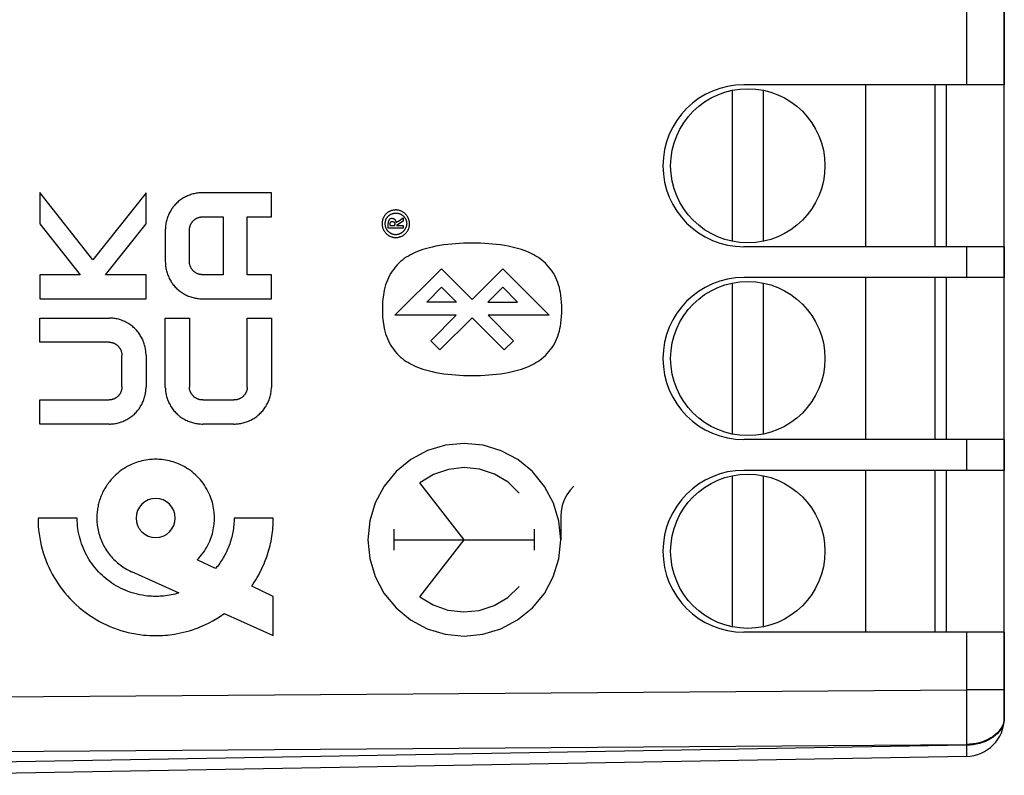
# Model space of a CAD drawing. Units: millimetres. Extents: x -81 to 20, y -22 to 49.
# Drawn here: x -57 to -32, y -17 to 2 of the extents above; entities that cross this region are included whole.
import ezdxf

# ---------------------------------------------------------------- set-up
doc = ezdxf.new("R2010")
doc.units = ezdxf.units.MM
doc.header["$LTSCALE"] = 16.335
doc.layers.get('0').update_dxf_attribs({"linetype": 'CONTINUOUS'})
for name, color, linetype in [('ASSI', 7, 'CONTINUOUS'), ('DRAFT', 7, 'CONTINUOUS'), ('IMPORT_IGES', 7, 'CONTINUOUS'), ('RACCORDO', 7, 'CONTINUOUS')]:
    doc.layers.add(name, color=color, linetype=linetype)

msp = doc.modelspace()

# ---------------------------------------------------------------- linework, layer by layer
at = {"color": 250, "linetype": 'CONTINUOUS'}
for p, q in [((-56.865, -2.017), (-56.865, -2.826)), ((-55.494, -3.761), (-56.865, -2.017)), ((-54.116, -2.021), (-55.494, -3.761)), ((-54.116, -2.826), (-54.116, -2.021)), ((-50.866, -2.023), (-52.665, -2.023)), ((-50.866, -2.648), (-50.866, -2.023)), ((-52.657, -2.648), (-52.116, -2.648)), ((-52.116, -2.648), (-52.116, -4.148)), ((-51.491, -2.648), (-50.866, -2.648)), ((-51.491, -4.148), (-51.491, -2.648)), ((-47.447, -2.761), (-47.62, -2.869)), ((-47.589, -2.769), (-47.595, -2.773)), ((-47.583, -2.765), (-47.589, -2.769)), ((-47.571, -2.757), (-47.583, -2.765)), ((-47.571, -2.757), (-47.447, -2.676)), ((-47.447, -2.676), (-47.447, -2.761)), ((-56.865, -2.826), (-55.825, -4.148)), ((-55.163, -4.148), (-54.116, -2.826)), ((-53.616, -2.987), (-53.616, -3.809)), ((-52.991, -3.801), (-52.991, -2.995)), ((-47.839, -2.942), (-47.839, -2.824)), ((-47.447, -2.942), (-47.839, -2.942)), ((-47.785, -2.874), (-47.664, -2.874)), ((-47.664, -2.874), (-47.664, -2.847)), ((-47.62, -2.869), (-47.62, -2.874)), ((-47.62, -2.874), (-47.447, -2.874)), ((-47.447, -2.874), (-47.447, -2.942)), ((-47.662, -5.197), (-46.458, -3.993)), ((-46.458, -3.993), (-45.662, -4.788)), ((-45.662, -4.788), (-44.867, -3.993)), ((-44.867, -3.993), (-43.663, -5.197)), ((-55.825, -4.148), (-56.865, -4.148)), ((-56.865, -4.148), (-56.865, -4.773)), ((-54.116, -4.148), (-55.163, -4.148)), ((-54.116, -4.773), (-54.116, -4.148)), ((-52.116, -4.148), (-52.657, -4.148)), ((-50.866, -4.148), (-51.491, -4.148)), ((-50.866, -4.773), (-50.866, -4.148)), ((-46.839, -4.858), (-46.455, -4.474)), ((-46.455, -4.474), (-46.071, -4.858)), ((-44.87, -4.474), (-45.254, -4.858)), ((-44.485, -4.858), (-44.87, -4.474)), ((-56.865, -4.773), (-54.116, -4.773)), ((-52.665, -4.773), (-50.866, -4.773)), ((-46.071, -4.858), (-46.839, -4.858)), ((-45.254, -4.858), (-44.485, -4.858)), ((-56.865, -5.273), (-55.067, -5.273)), ((-56.865, -5.898), (-56.865, -5.273)), ((-53.616, -5.273), (-52.991, -5.273)), ((-53.616, -7.072), (-53.616, -5.273)), ((-52.991, -5.273), (-52.991, -7.064)), ((-51.491, -5.273), (-50.866, -5.273)), ((-51.491, -7.064), (-51.491, -5.273)), ((-50.866, -5.273), (-50.866, -7.072)), ((-46.074, -5.197), (-47.662, -5.197)), ((-46.737, -5.86), (-46.074, -5.197)), ((-45.662, -5.269), (-46.496, -6.101)), ((-44.829, -6.101), (-45.662, -5.269)), ((-43.663, -5.197), (-45.25, -5.197)), ((-45.25, -5.197), (-44.588, -5.86)), ((-46.496, -6.101), (-46.737, -5.86)), ((-44.588, -5.86), (-44.829, -6.101)), ((-55.075, -5.898), (-56.865, -5.898)), ((-54.741, -7.051), (-54.741, -6.245)), ((-54.116, -6.237), (-54.116, -7.059)), ((-56.865, -7.398), (-55.075, -7.398)), ((-56.865, -8.023), (-56.865, -7.398)), ((-52.644, -7.398), (-51.838, -7.398)), ((-55.067, -8.023), (-56.865, -8.023)), ((-51.838, -8.023), (-52.644, -8.023)), ((-45.866, -11.023), (-47.014, -9.544)), ((-55.899, -10.461), (-56.916, -10.461)), ((-50.817, -10.461), (-51.833, -10.461)), ((-43.367, -10.428), (-43.367, -11.023)), ((-47.683, -11.298), (-47.683, -10.748)), ((-44.049, -11.298), (-44.049, -10.748)), ((-47.683, -11.023), (-44.049, -11.023)), ((-47.014, -12.502), (-45.866, -11.023)), ((-52.313, -11.773), (-52.791, -11.542)), ((-54.493, -11.851), (-53.268, -12.404)), ((-50.817, -12.494), (-51.377, -12.224)), ((-50.817, -13.511), (-50.817, -12.494)), ((-52.086, -12.938), (-50.817, -13.511))]:
    msp.add_line(p, q, dxfattribs=at)
for points in [[(-52.665, -2.023), (-52.694, -2.024), (-52.723, -2.025), (-52.753, -2.028), (-52.782, -2.031), (-52.811, -2.035), (-52.84, -2.041), (-52.87, -2.047), (-52.898, -2.054), (-52.927, -2.062), (-52.956, -2.071), (-52.984, -2.081), (-53.012, -2.092), (-53.04, -2.103), (-53.067, -2.116), (-53.094, -2.129), (-53.121, -2.143), (-53.147, -2.158), (-53.173, -2.174), (-53.198, -2.191), (-53.223, -2.208), (-53.247, -2.226), (-53.27, -2.245), (-53.293, -2.264), (-53.316, -2.285), (-53.337, -2.306), (-53.358, -2.328), (-53.378, -2.35), (-53.398, -2.374), (-53.417, -2.398), (-53.434, -2.422), (-53.452, -2.447), (-53.468, -2.473), (-53.484, -2.499), (-53.498, -2.526), (-53.512, -2.553), (-53.525, -2.58), (-53.537, -2.608), (-53.549, -2.636), (-53.559, -2.664), (-53.569, -2.693), (-53.578, -2.722), (-53.586, -2.751), (-53.593, -2.78), (-53.599, -2.81), (-53.604, -2.839), (-53.608, -2.869), (-53.612, -2.898), (-53.614, -2.928), (-53.615, -2.958), (-53.616, -2.987)], [(-47.641, -2.469), (-47.655, -2.469), (-47.67, -2.47), (-47.684, -2.471), (-47.698, -2.473), (-47.713, -2.476), (-47.727, -2.479), (-47.741, -2.482), (-47.754, -2.486), (-47.768, -2.491), (-47.782, -2.496), (-47.794, -2.502), (-47.806, -2.508), (-47.818, -2.514), (-47.83, -2.521), (-47.842, -2.529), (-47.853, -2.537), (-47.864, -2.545), (-47.875, -2.554), (-47.885, -2.563), (-47.895, -2.572), (-47.904, -2.582), (-47.913, -2.592), (-47.922, -2.603), (-47.93, -2.614), (-47.938, -2.625), (-47.945, -2.637), (-47.952, -2.649), (-47.958, -2.661), (-47.964, -2.673), (-47.97, -2.686), (-47.975, -2.699), (-47.98, -2.713), (-47.984, -2.727), (-47.987, -2.741), (-47.99, -2.755), (-47.993, -2.769), (-47.995, -2.784), (-47.996, -2.798), (-47.997, -2.812), (-47.997, -2.827), (-47.997, -2.841), (-47.996, -2.855), (-47.994, -2.87), (-47.992, -2.884), (-47.99, -2.898), (-47.987, -2.912), (-47.983, -2.925), (-47.979, -2.939), (-47.974, -2.952), (-47.969, -2.966), (-47.963, -2.978), (-47.957, -2.991), (-47.951, -3.003), (-47.944, -3.014), (-47.936, -3.026), (-47.928, -3.037), (-47.92, -3.048), (-47.911, -3.059), (-47.902, -3.069), (-47.893, -3.079), (-47.883, -3.089), (-47.873, -3.098), (-47.862, -3.106), (-47.851, -3.115), (-47.84, -3.123), (-47.828, -3.13), (-47.816, -3.137), (-47.804, -3.144), (-47.792, -3.15), (-47.779, -3.155), (-47.766, -3.161), (-47.753, -3.165), (-47.739, -3.169), (-47.726, -3.173), (-47.712, -3.176), (-47.698, -3.179), (-47.684, -3.181), (-47.67, -3.182), (-47.656, -3.183), (-47.642, -3.183)], [(-47.904, -2.729), (-47.9, -2.719), (-47.895, -2.709), (-47.89, -2.699), (-47.885, -2.69), (-47.879, -2.681), (-47.873, -2.672), (-47.867, -2.663), (-47.86, -2.654), (-47.853, -2.646), (-47.845, -2.638), (-47.838, -2.631), (-47.83, -2.623), (-47.821, -2.616), (-47.813, -2.609), (-47.804, -2.603), (-47.795, -2.597), (-47.786, -2.591), (-47.776, -2.586), (-47.767, -2.581), (-47.757, -2.576), (-47.747, -2.572), (-47.737, -2.568), (-47.726, -2.564), (-47.715, -2.561), (-47.704, -2.558), (-47.693, -2.556), (-47.682, -2.554), (-47.671, -2.552), (-47.66, -2.551), (-47.649, -2.55), (-47.637, -2.55)], [(-47.642, -3.183), (-47.627, -3.183), (-47.613, -3.182), (-47.598, -3.181), (-47.584, -3.179), (-47.57, -3.177), (-47.556, -3.174), (-47.542, -3.17), (-47.528, -3.166), (-47.514, -3.161), (-47.501, -3.156), (-47.488, -3.151), (-47.476, -3.145), (-47.464, -3.138), (-47.452, -3.131), (-47.44, -3.124), (-47.429, -3.116), (-47.418, -3.108), (-47.408, -3.099), (-47.397, -3.09), (-47.387, -3.081), (-47.378, -3.071), (-47.369, -3.061), (-47.36, -3.05), (-47.352, -3.039), (-47.344, -3.028), (-47.337, -3.017), (-47.33, -3.005), (-47.323, -2.993), (-47.317, -2.98), (-47.312, -2.968), (-47.307, -2.954), (-47.302, -2.941), (-47.298, -2.927), (-47.294, -2.913), (-47.291, -2.899), (-47.289, -2.885), (-47.287, -2.87), (-47.285, -2.856), (-47.284, -2.841), (-47.284, -2.827), (-47.285, -2.813), (-47.286, -2.799), (-47.287, -2.785), (-47.289, -2.771), (-47.292, -2.757), (-47.295, -2.743), (-47.299, -2.729), (-47.303, -2.716), (-47.308, -2.702), (-47.313, -2.689), (-47.318, -2.677), (-47.325, -2.664), (-47.331, -2.652), (-47.338, -2.64), (-47.346, -2.629), (-47.354, -2.617), (-47.362, -2.606), (-47.371, -2.596), (-47.38, -2.585), (-47.39, -2.575), (-47.4, -2.566), (-47.41, -2.556), (-47.421, -2.548), (-47.432, -2.539), (-47.443, -2.531), (-47.455, -2.523), (-47.466, -2.516), (-47.478, -2.51), (-47.491, -2.503), (-47.503, -2.498), (-47.516, -2.492), (-47.53, -2.488), (-47.543, -2.483), (-47.557, -2.48), (-47.571, -2.476), (-47.584, -2.474), (-47.598, -2.472), (-47.612, -2.47), (-47.627, -2.469), (-47.641, -2.469)], [(-47.637, -2.55), (-47.626, -2.55), (-47.615, -2.551), (-47.604, -2.552), (-47.593, -2.554), (-47.582, -2.556), (-47.572, -2.558), (-47.561, -2.561), (-47.55, -2.564), (-47.54, -2.568), (-47.529, -2.572), (-47.52, -2.576), (-47.51, -2.581), (-47.501, -2.586), (-47.491, -2.591), (-47.482, -2.597), (-47.474, -2.603), (-47.465, -2.609), (-47.457, -2.616), (-47.449, -2.623), (-47.441, -2.631), (-47.433, -2.638), (-47.426, -2.646), (-47.419, -2.655), (-47.413, -2.663), (-47.407, -2.672), (-47.401, -2.681), (-47.395, -2.69), (-47.39, -2.699), (-47.385, -2.709), (-47.381, -2.719), (-47.377, -2.729), (-47.373, -2.739), (-47.37, -2.75), (-47.367, -2.761), (-47.364, -2.772), (-47.362, -2.783), (-47.361, -2.794), (-47.36, -2.805), (-47.359, -2.816), (-47.359, -2.827), (-47.359, -2.838), (-47.36, -2.849), (-47.361, -2.86), (-47.363, -2.871), (-47.365, -2.882), (-47.368, -2.893), (-47.37, -2.903), (-47.374, -2.914)], [(-52.991, -2.995), (-52.991, -2.985), (-52.99, -2.974), (-52.989, -2.964), (-52.988, -2.953), (-52.987, -2.942), (-52.985, -2.932), (-52.983, -2.921), (-52.981, -2.911), (-52.978, -2.9), (-52.975, -2.89), (-52.971, -2.879), (-52.968, -2.869), (-52.964, -2.859), (-52.959, -2.849), (-52.955, -2.839), (-52.95, -2.829), (-52.945, -2.82), (-52.939, -2.81), (-52.934, -2.801), (-52.927, -2.792), (-52.921, -2.783), (-52.914, -2.775), (-52.908, -2.766), (-52.9, -2.758), (-52.893, -2.75), (-52.885, -2.742), (-52.878, -2.735), (-52.87, -2.728), (-52.861, -2.721), (-52.853, -2.715), (-52.844, -2.709), (-52.835, -2.703), (-52.826, -2.697), (-52.817, -2.692), (-52.808, -2.687), (-52.798, -2.682), (-52.789, -2.677), (-52.779, -2.673), (-52.769, -2.669), (-52.759, -2.666), (-52.749, -2.662), (-52.739, -2.659), (-52.729, -2.657), (-52.718, -2.655), (-52.708, -2.653), (-52.698, -2.651), (-52.688, -2.65), (-52.677, -2.649), (-52.667, -2.648), (-52.657, -2.648)], [(-47.904, -2.729), (-47.908, -2.739), (-47.911, -2.75), (-47.914, -2.761), (-47.917, -2.772), (-47.919, -2.782), (-47.92, -2.794), (-47.921, -2.805), (-47.922, -2.816), (-47.922, -2.827), (-47.922, -2.838), (-47.922, -2.849), (-47.92, -2.86), (-47.919, -2.871), (-47.917, -2.882), (-47.914, -2.893), (-47.912, -2.903), (-47.908, -2.914), (-47.905, -2.924), (-47.9, -2.935), (-47.896, -2.944), (-47.891, -2.954), (-47.886, -2.963), (-47.881, -2.972), (-47.875, -2.981), (-47.869, -2.99), (-47.862, -2.999), (-47.855, -3.007), (-47.848, -3.015), (-47.841, -3.023), (-47.833, -3.03), (-47.825, -3.037), (-47.816, -3.044), (-47.808, -3.05), (-47.799, -3.056), (-47.79, -3.062), (-47.781, -3.068), (-47.771, -3.073), (-47.762, -3.077), (-47.752, -3.082), (-47.742, -3.086), (-47.731, -3.09), (-47.721, -3.093), (-47.71, -3.096), (-47.699, -3.098), (-47.688, -3.1), (-47.677, -3.102), (-47.666, -3.103), (-47.655, -3.103), (-47.644, -3.104)], [(-47.627, -2.796), (-47.628, -2.792), (-47.628, -2.788), (-47.629, -2.784), (-47.63, -2.78), (-47.631, -2.776), (-47.632, -2.772), (-47.633, -2.768), (-47.635, -2.763), (-47.636, -2.76), (-47.638, -2.756), (-47.64, -2.752), (-47.642, -2.748), (-47.644, -2.744), (-47.646, -2.741), (-47.648, -2.737), (-47.651, -2.734), (-47.653, -2.73), (-47.656, -2.727), (-47.659, -2.724), (-47.662, -2.721), (-47.665, -2.718), (-47.668, -2.716), (-47.671, -2.713), (-47.674, -2.711), (-47.678, -2.709), (-47.681, -2.707), (-47.685, -2.705), (-47.689, -2.703), (-47.692, -2.702), (-47.696, -2.7), (-47.7, -2.699), (-47.705, -2.697), (-47.709, -2.696), (-47.714, -2.695), (-47.718, -2.695), (-47.723, -2.694), (-47.727, -2.693), (-47.732, -2.693), (-47.736, -2.693), (-47.741, -2.693), (-47.745, -2.693), (-47.748, -2.693), (-47.752, -2.693), (-47.756, -2.694), (-47.76, -2.694), (-47.763, -2.695), (-47.767, -2.696), (-47.771, -2.697), (-47.774, -2.698), (-47.778, -2.699), (-47.781, -2.7), (-47.785, -2.702), (-47.788, -2.704), (-47.792, -2.705), (-47.795, -2.708), (-47.798, -2.71), (-47.801, -2.712), (-47.804, -2.715), (-47.807, -2.717), (-47.81, -2.72), (-47.812, -2.723), (-47.815, -2.726), (-47.817, -2.73), (-47.819, -2.733), (-47.821, -2.736), (-47.823, -2.74), (-47.825, -2.743), (-47.827, -2.747), (-47.828, -2.751), (-47.83, -2.755), (-47.831, -2.758), (-47.832, -2.762), (-47.833, -2.766), (-47.834, -2.77), (-47.835, -2.774), (-47.836, -2.778), (-47.836, -2.783), (-47.837, -2.787), (-47.838, -2.791), (-47.838, -2.795), (-47.838, -2.799), (-47.839, -2.803), (-47.839, -2.807), (-47.839, -2.811), (-47.839, -2.815), (-47.839, -2.82), (-47.839, -2.824)], [(-47.785, -2.874), (-47.785, -2.828), (-47.785, -2.826), (-47.785, -2.824), (-47.785, -2.822), (-47.785, -2.82), (-47.785, -2.818), (-47.785, -2.816), (-47.784, -2.814), (-47.784, -2.812), (-47.784, -2.81), (-47.784, -2.808), (-47.784, -2.806), (-47.783, -2.804), (-47.783, -2.802), (-47.782, -2.8), (-47.782, -2.798), (-47.781, -2.796), (-47.781, -2.794), (-47.78, -2.792), (-47.78, -2.79), (-47.779, -2.788), (-47.778, -2.787), (-47.777, -2.785), (-47.776, -2.783), (-47.775, -2.782), (-47.774, -2.78), (-47.773, -2.779), (-47.771, -2.777), (-47.77, -2.776), (-47.769, -2.775), (-47.767, -2.774), (-47.765, -2.773), (-47.764, -2.772), (-47.762, -2.771), (-47.76, -2.77), (-47.759, -2.769), (-47.757, -2.768), (-47.755, -2.768), (-47.753, -2.767), (-47.751, -2.766), (-47.749, -2.766), (-47.747, -2.765), (-47.745, -2.765), (-47.743, -2.765), (-47.741, -2.765), (-47.739, -2.764), (-47.737, -2.764), (-47.734, -2.764), (-47.732, -2.764), (-47.73, -2.764), (-47.727, -2.764), (-47.724, -2.765), (-47.722, -2.765), (-47.719, -2.765), (-47.717, -2.766), (-47.714, -2.767), (-47.712, -2.767), (-47.709, -2.768), (-47.707, -2.769), (-47.705, -2.77), (-47.702, -2.771), (-47.7, -2.772), (-47.698, -2.773), (-47.696, -2.774), (-47.694, -2.776), (-47.692, -2.777), (-47.69, -2.779), (-47.688, -2.78), (-47.686, -2.782), (-47.685, -2.784), (-47.683, -2.786), (-47.682, -2.788), (-47.68, -2.79), (-47.679, -2.792), (-47.677, -2.794), (-47.676, -2.796), (-47.675, -2.798), (-47.674, -2.8), (-47.673, -2.803), (-47.672, -2.805), (-47.671, -2.807), (-47.67, -2.81), (-47.669, -2.812), (-47.669, -2.815), (-47.668, -2.817), (-47.667, -2.82), (-47.667, -2.822), (-47.666, -2.825), (-47.666, -2.827), (-47.666, -2.83), (-47.665, -2.832), (-47.665, -2.835), (-47.665, -2.837), (-47.665, -2.84), (-47.665, -2.842), (-47.664, -2.845), (-47.664, -2.847)], [(-47.595, -2.773), (-47.598, -2.775), (-47.601, -2.777), (-47.604, -2.779), (-47.607, -2.781), (-47.61, -2.783), (-47.613, -2.785), (-47.616, -2.787), (-47.619, -2.79), (-47.622, -2.792), (-47.624, -2.794), (-47.627, -2.796)], [(-47.644, -3.104), (-47.633, -3.103), (-47.622, -3.103), (-47.611, -3.102), (-47.6, -3.1), (-47.589, -3.098), (-47.578, -3.096), (-47.567, -3.093), (-47.556, -3.09), (-47.546, -3.086), (-47.535, -3.082), (-47.525, -3.077), (-47.515, -3.073), (-47.506, -3.068), (-47.496, -3.062), (-47.487, -3.056), (-47.478, -3.05), (-47.469, -3.044), (-47.461, -3.037), (-47.452, -3.03), (-47.444, -3.023), (-47.437, -3.015), (-47.429, -3.007), (-47.422, -2.999), (-47.415, -2.99), (-47.409, -2.982), (-47.403, -2.973), (-47.397, -2.963), (-47.392, -2.954), (-47.387, -2.944), (-47.382, -2.935), (-47.378, -2.924), (-47.374, -2.914)], [(-43.337, -5.046), (-43.338, -4.955), (-43.343, -4.863), (-43.35, -4.772), (-43.361, -4.681), (-43.372, -4.614), (-43.385, -4.547), (-43.401, -4.48), (-43.419, -4.415), (-43.441, -4.35), (-43.465, -4.288), (-43.492, -4.228), (-43.522, -4.169), (-43.555, -4.111), (-43.591, -4.055), (-43.629, -4.001), (-43.67, -3.949), (-43.714, -3.9), (-43.76, -3.852), (-43.808, -3.808), (-43.856, -3.768), (-43.905, -3.731), (-43.956, -3.697), (-44.008, -3.664), (-44.062, -3.634), (-44.117, -3.606), (-44.182, -3.575), (-44.248, -3.547), (-44.315, -3.521), (-44.383, -3.497), (-44.452, -3.476), (-44.521, -3.456), (-44.622, -3.431), (-44.724, -3.409), (-44.827, -3.391), (-44.93, -3.376), (-45.033, -3.363), (-45.133, -3.353), (-45.233, -3.345), (-45.332, -3.339), (-45.442, -3.334), (-45.552, -3.332), (-45.662, -3.331), (-45.772, -3.332), (-45.882, -3.334), (-45.992, -3.339), (-46.092, -3.345), (-46.192, -3.353), (-46.291, -3.363), (-46.395, -3.376), (-46.498, -3.391), (-46.6, -3.409), (-46.702, -3.431), (-46.803, -3.456), (-46.873, -3.476), (-46.941, -3.497), (-47.009, -3.521), (-47.077, -3.547), (-47.143, -3.575), (-47.208, -3.606), (-47.263, -3.634), (-47.316, -3.664), (-47.369, -3.697), (-47.42, -3.731), (-47.469, -3.768), (-47.516, -3.808), (-47.565, -3.852), (-47.611, -3.9), (-47.654, -3.949), (-47.695, -4.001), (-47.734, -4.055), (-47.77, -4.111), (-47.802, -4.169), (-47.833, -4.228), (-47.86, -4.288), (-47.884, -4.35), (-47.905, -4.415), (-47.924, -4.48), (-47.94, -4.547), (-47.953, -4.614), (-47.963, -4.681), (-47.975, -4.772), (-47.982, -4.863), (-47.986, -4.955), (-47.988, -5.047)], [(-53.616, -3.809), (-53.615, -3.839), (-53.614, -3.868), (-53.612, -3.898), (-53.608, -3.928), (-53.604, -3.957), (-53.599, -3.987), (-53.593, -4.016), (-53.586, -4.045), (-53.578, -4.074), (-53.569, -4.103), (-53.559, -4.132), (-53.549, -4.16), (-53.537, -4.188), (-53.525, -4.216), (-53.512, -4.244), (-53.498, -4.271), (-53.484, -4.297), (-53.468, -4.323), (-53.452, -4.349), (-53.434, -4.374), (-53.417, -4.399), (-53.398, -4.423), (-53.378, -4.446), (-53.358, -4.469), (-53.337, -4.491), (-53.316, -4.512), (-53.293, -4.532), (-53.27, -4.552), (-53.247, -4.57), (-53.223, -4.588), (-53.198, -4.606), (-53.173, -4.622), (-53.147, -4.638), (-53.121, -4.653), (-53.094, -4.667), (-53.067, -4.68), (-53.04, -4.693), (-53.012, -4.704), (-52.984, -4.715), (-52.956, -4.725), (-52.927, -4.734), (-52.898, -4.742), (-52.87, -4.749), (-52.84, -4.756), (-52.811, -4.761), (-52.782, -4.765), (-52.753, -4.769), (-52.723, -4.771), (-52.694, -4.773), (-52.665, -4.773)], [(-52.657, -4.148), (-52.667, -4.148), (-52.677, -4.147), (-52.688, -4.147), (-52.698, -4.145), (-52.708, -4.144), (-52.718, -4.142), (-52.729, -4.139), (-52.739, -4.137), (-52.749, -4.134), (-52.759, -4.131), (-52.769, -4.127), (-52.779, -4.123), (-52.789, -4.119), (-52.798, -4.114), (-52.808, -4.11), (-52.817, -4.105), (-52.826, -4.099), (-52.835, -4.093), (-52.844, -4.088), (-52.853, -4.081), (-52.861, -4.075), (-52.87, -4.068), (-52.878, -4.061), (-52.885, -4.054), (-52.893, -4.046), (-52.9, -4.038), (-52.908, -4.03), (-52.914, -4.022), (-52.921, -4.013), (-52.927, -4.004), (-52.934, -3.995), (-52.939, -3.986), (-52.945, -3.976), (-52.95, -3.967), (-52.955, -3.957), (-52.959, -3.947), (-52.964, -3.937), (-52.968, -3.927), (-52.971, -3.917), (-52.975, -3.907), (-52.978, -3.896), (-52.981, -3.886), (-52.983, -3.875), (-52.985, -3.865), (-52.987, -3.854), (-52.988, -3.843), (-52.989, -3.833), (-52.99, -3.822), (-52.991, -3.811), (-52.991, -3.801)], [(-47.988, -5.047), (-47.986, -5.138), (-47.982, -5.23), (-47.975, -5.321), (-47.963, -5.412), (-47.953, -5.479), (-47.94, -5.546), (-47.924, -5.612), (-47.905, -5.678), (-47.884, -5.743), (-47.86, -5.804), (-47.833, -5.865), (-47.802, -5.924), (-47.77, -5.981), (-47.734, -6.037), (-47.695, -6.091), (-47.654, -6.143), (-47.611, -6.193), (-47.565, -6.24), (-47.516, -6.285), (-47.469, -6.324), (-47.42, -6.361), (-47.369, -6.396), (-47.316, -6.428), (-47.263, -6.459), (-47.208, -6.487), (-47.143, -6.518), (-47.077, -6.546), (-47.009, -6.572), (-46.941, -6.596), (-46.873, -6.617), (-46.803, -6.637), (-46.702, -6.662), (-46.6, -6.684), (-46.498, -6.702), (-46.395, -6.717), (-46.291, -6.73), (-46.192, -6.74), (-46.092, -6.748), (-45.992, -6.754), (-45.882, -6.759), (-45.772, -6.761), (-45.662, -6.762), (-45.552, -6.761), (-45.442, -6.759), (-45.332, -6.754), (-45.233, -6.748), (-45.133, -6.74), (-45.033, -6.73), (-44.93, -6.717), (-44.827, -6.702), (-44.724, -6.684), (-44.622, -6.662), (-44.521, -6.637), (-44.452, -6.617), (-44.383, -6.596), (-44.315, -6.572), (-44.248, -6.546), (-44.182, -6.518), (-44.117, -6.487), (-44.062, -6.459), (-44.008, -6.428), (-43.956, -6.396), (-43.905, -6.361), (-43.856, -6.324), (-43.808, -6.285), (-43.76, -6.24), (-43.714, -6.193), (-43.67, -6.143), (-43.629, -6.091), (-43.591, -6.037), (-43.555, -5.981), (-43.522, -5.924), (-43.492, -5.865), (-43.465, -5.804), (-43.441, -5.743), (-43.419, -5.678), (-43.401, -5.612), (-43.385, -5.546), (-43.372, -5.479), (-43.361, -5.412), (-43.35, -5.321), (-43.343, -5.229), (-43.338, -5.138), (-43.337, -5.046)], [(-54.116, -6.237), (-54.116, -6.208), (-54.118, -6.178), (-54.12, -6.148), (-54.123, -6.119), (-54.128, -6.089), (-54.133, -6.06), (-54.139, -6.03), (-54.146, -6.001), (-54.154, -5.972), (-54.163, -5.943), (-54.172, -5.914), (-54.183, -5.886), (-54.194, -5.858), (-54.206, -5.83), (-54.219, -5.803), (-54.233, -5.776), (-54.248, -5.749), (-54.264, -5.723), (-54.28, -5.697), (-54.297, -5.672), (-54.315, -5.648), (-54.334, -5.624), (-54.353, -5.6), (-54.374, -5.578), (-54.395, -5.556), (-54.416, -5.535), (-54.438, -5.514), (-54.461, -5.495), (-54.485, -5.476), (-54.509, -5.458), (-54.534, -5.441), (-54.559, -5.424), (-54.585, -5.408), (-54.611, -5.393), (-54.637, -5.379), (-54.664, -5.366), (-54.692, -5.353), (-54.72, -5.342), (-54.748, -5.331), (-54.776, -5.321), (-54.804, -5.312), (-54.833, -5.304), (-54.862, -5.297), (-54.891, -5.291), (-54.92, -5.285), (-54.95, -5.281), (-54.979, -5.278), (-55.008, -5.275), (-55.037, -5.274), (-55.067, -5.273)], [(-55.075, -5.898), (-55.065, -5.898), (-55.054, -5.899), (-55.044, -5.9), (-55.034, -5.901), (-55.023, -5.903), (-55.013, -5.905), (-55.003, -5.907), (-54.993, -5.909), (-54.983, -5.912), (-54.973, -5.916), (-54.963, -5.919), (-54.953, -5.923), (-54.943, -5.927), (-54.933, -5.932), (-54.924, -5.937), (-54.914, -5.942), (-54.905, -5.947), (-54.896, -5.953), (-54.887, -5.959), (-54.879, -5.965), (-54.87, -5.971), (-54.862, -5.978), (-54.854, -5.985), (-54.846, -5.992), (-54.839, -6), (-54.831, -6.008), (-54.824, -6.016), (-54.817, -6.025), (-54.811, -6.033), (-54.804, -6.042), (-54.798, -6.051), (-54.792, -6.06), (-54.787, -6.07), (-54.782, -6.079), (-54.777, -6.089), (-54.772, -6.099), (-54.768, -6.109), (-54.764, -6.119), (-54.76, -6.129), (-54.757, -6.14), (-54.754, -6.15), (-54.751, -6.161), (-54.749, -6.171), (-54.747, -6.182), (-54.745, -6.192), (-54.743, -6.203), (-54.742, -6.214), (-54.741, -6.224), (-54.741, -6.235), (-54.741, -6.245)], [(-54.741, -7.051), (-54.741, -7.061), (-54.741, -7.072), (-54.742, -7.083), (-54.743, -7.093), (-54.745, -7.104), (-54.747, -7.115), (-54.749, -7.125), (-54.751, -7.136), (-54.754, -7.146), (-54.757, -7.157), (-54.76, -7.167), (-54.764, -7.177), (-54.768, -7.187), (-54.772, -7.197), (-54.777, -7.207), (-54.782, -7.217), (-54.787, -7.226), (-54.792, -7.236), (-54.798, -7.245), (-54.804, -7.254), (-54.811, -7.263), (-54.817, -7.272), (-54.824, -7.28), (-54.831, -7.288), (-54.839, -7.296), (-54.846, -7.304), (-54.854, -7.311), (-54.862, -7.318), (-54.87, -7.325), (-54.879, -7.331), (-54.887, -7.338), (-54.896, -7.343), (-54.905, -7.349), (-54.914, -7.355), (-54.924, -7.36), (-54.933, -7.364), (-54.943, -7.369), (-54.953, -7.373), (-54.963, -7.377), (-54.973, -7.381), (-54.983, -7.384), (-54.993, -7.387), (-55.003, -7.389), (-55.013, -7.392), (-55.023, -7.394), (-55.034, -7.395), (-55.044, -7.397), (-55.054, -7.397), (-55.065, -7.398), (-55.075, -7.398)], [(-55.067, -8.023), (-55.037, -8.023), (-55.008, -8.021), (-54.979, -8.019), (-54.95, -8.015), (-54.92, -8.011), (-54.891, -8.006), (-54.862, -7.999), (-54.833, -7.992), (-54.804, -7.984), (-54.776, -7.975), (-54.748, -7.965), (-54.72, -7.954), (-54.692, -7.943), (-54.664, -7.93), (-54.637, -7.917), (-54.611, -7.903), (-54.585, -7.888), (-54.559, -7.872), (-54.534, -7.856), (-54.509, -7.838), (-54.485, -7.82), (-54.461, -7.801), (-54.438, -7.782), (-54.416, -7.762), (-54.395, -7.741), (-54.374, -7.719), (-54.353, -7.696), (-54.334, -7.673), (-54.315, -7.649), (-54.297, -7.624), (-54.28, -7.599), (-54.264, -7.573), (-54.248, -7.547), (-54.233, -7.521), (-54.219, -7.494), (-54.206, -7.466), (-54.194, -7.438), (-54.183, -7.41), (-54.172, -7.382), (-54.163, -7.353), (-54.154, -7.324), (-54.146, -7.295), (-54.139, -7.266), (-54.133, -7.237), (-54.128, -7.207), (-54.123, -7.178), (-54.12, -7.148), (-54.118, -7.118), (-54.116, -7.089), (-54.116, -7.059)], [(-53.616, -7.072), (-53.615, -7.101), (-53.614, -7.131), (-53.611, -7.16), (-53.608, -7.189), (-53.603, -7.219), (-53.598, -7.248), (-53.591, -7.277), (-53.584, -7.306), (-53.576, -7.335), (-53.567, -7.363), (-53.557, -7.392), (-53.546, -7.42), (-53.534, -7.447), (-53.521, -7.475), (-53.508, -7.502), (-53.493, -7.528), (-53.478, -7.555), (-53.462, -7.58), (-53.445, -7.605), (-53.428, -7.63), (-53.41, -7.654), (-53.391, -7.678), (-53.371, -7.701), (-53.35, -7.723), (-53.329, -7.744), (-53.307, -7.765), (-53.284, -7.786), (-53.26, -7.805), (-53.236, -7.824), (-53.212, -7.842), (-53.186, -7.859), (-53.16, -7.875), (-53.134, -7.891), (-53.107, -7.906), (-53.08, -7.92), (-53.053, -7.933), (-53.025, -7.945), (-52.996, -7.956), (-52.968, -7.967), (-52.939, -7.976), (-52.91, -7.985), (-52.881, -7.993), (-52.851, -8), (-52.822, -8.006), (-52.792, -8.011), (-52.763, -8.016), (-52.733, -8.019), (-52.703, -8.021), (-52.673, -8.023), (-52.644, -8.023)], [(-52.644, -7.398), (-52.654, -7.398), (-52.665, -7.397), (-52.676, -7.397), (-52.686, -7.396), (-52.697, -7.394), (-52.707, -7.392), (-52.718, -7.39), (-52.728, -7.388), (-52.739, -7.385), (-52.749, -7.382), (-52.76, -7.379), (-52.77, -7.375), (-52.78, -7.371), (-52.79, -7.367), (-52.8, -7.362), (-52.81, -7.357), (-52.819, -7.352), (-52.829, -7.346), (-52.838, -7.341), (-52.847, -7.335), (-52.856, -7.328), (-52.865, -7.322), (-52.873, -7.315), (-52.881, -7.308), (-52.889, -7.3), (-52.897, -7.293), (-52.904, -7.285), (-52.911, -7.277), (-52.918, -7.269), (-52.924, -7.26), (-52.93, -7.251), (-52.936, -7.243), (-52.942, -7.234), (-52.947, -7.224), (-52.952, -7.215), (-52.957, -7.205), (-52.962, -7.196), (-52.966, -7.186), (-52.97, -7.176), (-52.973, -7.166), (-52.977, -7.156), (-52.98, -7.146), (-52.982, -7.136), (-52.985, -7.126), (-52.986, -7.115), (-52.988, -7.105), (-52.989, -7.095), (-52.99, -7.084), (-52.991, -7.074), (-52.991, -7.064)], [(-51.491, -7.064), (-51.491, -7.074), (-51.492, -7.084), (-51.493, -7.095), (-51.494, -7.105), (-51.496, -7.115), (-51.498, -7.126), (-51.5, -7.136), (-51.502, -7.146), (-51.505, -7.156), (-51.509, -7.166), (-51.512, -7.176), (-51.516, -7.186), (-51.52, -7.196), (-51.525, -7.205), (-51.53, -7.215), (-51.535, -7.224), (-51.54, -7.234), (-51.546, -7.243), (-51.552, -7.251), (-51.558, -7.26), (-51.564, -7.269), (-51.571, -7.277), (-51.578, -7.285), (-51.585, -7.293), (-51.593, -7.3), (-51.601, -7.308), (-51.609, -7.315), (-51.618, -7.322), (-51.626, -7.328), (-51.635, -7.335), (-51.644, -7.341), (-51.653, -7.346), (-51.663, -7.352), (-51.672, -7.357), (-51.682, -7.362), (-51.692, -7.367), (-51.702, -7.371), (-51.712, -7.375), (-51.722, -7.379), (-51.733, -7.382), (-51.743, -7.385), (-51.754, -7.388), (-51.764, -7.39), (-51.775, -7.392), (-51.785, -7.394), (-51.796, -7.396), (-51.807, -7.397), (-51.817, -7.397), (-51.828, -7.398), (-51.838, -7.398)], [(-51.838, -8.023), (-51.809, -8.023), (-51.779, -8.021), (-51.749, -8.019), (-51.72, -8.016), (-51.69, -8.011), (-51.66, -8.006), (-51.631, -8), (-51.601, -7.993), (-51.572, -7.985), (-51.543, -7.976), (-51.514, -7.967), (-51.486, -7.956), (-51.457, -7.945), (-51.429, -7.933), (-51.402, -7.92), (-51.375, -7.906), (-51.348, -7.891), (-51.322, -7.875), (-51.296, -7.859), (-51.271, -7.842), (-51.246, -7.824), (-51.222, -7.805), (-51.198, -7.786), (-51.175, -7.765), (-51.153, -7.744), (-51.132, -7.723), (-51.111, -7.701), (-51.092, -7.678), (-51.072, -7.654), (-51.054, -7.63), (-51.037, -7.605), (-51.02, -7.58), (-51.004, -7.555), (-50.989, -7.528), (-50.974, -7.502), (-50.961, -7.475), (-50.948, -7.447), (-50.936, -7.42), (-50.925, -7.392), (-50.915, -7.363), (-50.906, -7.335), (-50.898, -7.306), (-50.891, -7.277), (-50.884, -7.248), (-50.879, -7.219), (-50.874, -7.189), (-50.871, -7.16), (-50.868, -7.131), (-50.867, -7.101), (-50.866, -7.072)], [(-45.866, -8.523), (-46.352, -8.571), (-46.819, -8.712), (-47.249, -8.941), (-47.634, -9.255), (-47.943, -9.632), (-48.174, -10.062), (-48.316, -10.529), (-48.366, -11.023), (-48.318, -11.509), (-48.177, -11.976), (-47.948, -12.407), (-47.634, -12.791), (-47.257, -13.101), (-46.827, -13.331), (-46.36, -13.474), (-45.866, -13.523)], [(-45.866, -13.523), (-45.381, -13.475), (-44.914, -13.334), (-44.483, -13.105), (-44.099, -12.791), (-43.789, -12.414), (-43.559, -11.984), (-43.416, -11.517), (-43.367, -11.023), (-43.414, -10.538), (-43.555, -10.071), (-43.784, -9.64), (-44.099, -9.255), (-44.476, -8.946), (-44.906, -8.715), (-45.372, -8.573), (-45.866, -8.523)], [(-52.791, -11.542), (-52.75, -11.5), (-52.711, -11.456), (-52.674, -11.411), (-52.638, -11.364), (-52.604, -11.316), (-52.572, -11.266), (-52.542, -11.215), (-52.513, -11.163), (-52.487, -11.11), (-52.463, -11.056), (-52.444, -11.01), (-52.427, -10.963), (-52.411, -10.915), (-52.397, -10.867), (-52.384, -10.818), (-52.373, -10.769), (-52.363, -10.718), (-52.356, -10.668), (-52.349, -10.617), (-52.346, -10.578), (-52.344, -10.539), (-52.342, -10.5), (-52.341, -10.461), (-52.342, -10.422), (-52.343, -10.382), (-52.346, -10.344), (-52.349, -10.305), (-52.355, -10.254), (-52.363, -10.204), (-52.372, -10.153), (-52.383, -10.104), (-52.396, -10.056), (-52.41, -10.007), (-52.426, -9.96), (-52.443, -9.913), (-52.461, -9.867), (-52.485, -9.813), (-52.511, -9.76), (-52.54, -9.708), (-52.57, -9.658), (-52.602, -9.608), (-52.636, -9.56), (-52.671, -9.514), (-52.708, -9.468), (-52.747, -9.425), (-52.788, -9.382), (-52.83, -9.342), (-52.874, -9.303), (-52.919, -9.265), (-52.966, -9.23), (-53.014, -9.196), (-53.063, -9.164), (-53.114, -9.134), (-53.166, -9.106), (-53.219, -9.08), (-53.273, -9.056), (-53.319, -9.037), (-53.366, -9.02), (-53.413, -9.004), (-53.461, -8.99), (-53.51, -8.978), (-53.559, -8.967), (-53.609, -8.957), (-53.66, -8.95), (-53.71, -8.944), (-53.749, -8.94), (-53.788, -8.938), (-53.827, -8.936), (-53.866, -8.936), (-53.906, -8.936), (-53.945, -8.938), (-53.983, -8.94), (-54.022, -8.944), (-54.073, -8.95), (-54.123, -8.957), (-54.174, -8.967), (-54.223, -8.978), (-54.271, -8.99), (-54.32, -9.004), (-54.367, -9.02), (-54.414, -9.037), (-54.46, -9.056), (-54.514, -9.08), (-54.567, -9.106), (-54.618, -9.134), (-54.669, -9.164), (-54.719, -9.196), (-54.767, -9.23), (-54.813, -9.265), (-54.858, -9.303), (-54.902, -9.342), (-54.944, -9.382)], [(-44.439, -9.812), (-44.732, -9.533), (-45.079, -9.325), (-45.468, -9.194), (-45.87, -9.151), (-46.278, -9.197), (-46.661, -9.328), (-47.014, -9.544)], [(-54.944, -9.382), (-54.97, -9.409), (-54.995, -9.435), (-55.019, -9.463), (-55.043, -9.491), (-55.066, -9.519), (-55.088, -9.548), (-55.11, -9.578), (-55.131, -9.608), (-55.151, -9.639), (-55.17, -9.67), (-55.189, -9.702), (-55.207, -9.734), (-55.224, -9.767), (-55.241, -9.8), (-55.256, -9.833), (-55.271, -9.867), (-55.284, -9.898), (-55.296, -9.929), (-55.307, -9.961), (-55.318, -9.992), (-55.328, -10.024), (-55.337, -10.056), (-55.345, -10.088), (-55.353, -10.121), (-55.36, -10.153), (-55.367, -10.187), (-55.372, -10.221), (-55.377, -10.255), (-55.381, -10.289), (-55.385, -10.324), (-55.388, -10.358), (-55.39, -10.392), (-55.391, -10.426), (-55.391, -10.461)], [(-43.025, -9.631), (-43.124, -9.739), (-43.21, -9.862), (-43.276, -9.992), (-43.326, -10.133), (-43.357, -10.28), (-43.367, -10.428)], [(-53.866, -9.952), (-53.965, -9.962), (-54.06, -9.991), (-54.148, -10.037), (-54.226, -10.101), (-54.289, -10.178), (-54.335, -10.265), (-54.364, -10.36), (-54.375, -10.461), (-54.365, -10.559), (-54.336, -10.654), (-54.29, -10.742), (-54.226, -10.82), (-54.149, -10.883), (-54.062, -10.93), (-53.967, -10.959), (-53.866, -10.969)], [(-53.866, -10.969), (-53.768, -10.959), (-53.673, -10.931), (-53.585, -10.884), (-53.507, -10.82), (-53.444, -10.744), (-53.397, -10.656), (-53.368, -10.561), (-53.358, -10.461), (-53.368, -10.362), (-53.396, -10.267), (-53.443, -10.179), (-53.507, -10.101), (-53.584, -10.038), (-53.671, -9.991), (-53.766, -9.962), (-53.866, -9.952)], [(-56.916, -10.461), (-56.914, -10.564), (-56.909, -10.667), (-56.9, -10.769), (-56.888, -10.872), (-56.873, -10.974), (-56.854, -11.075), (-56.832, -11.173), (-56.807, -11.27), (-56.779, -11.366), (-56.748, -11.461), (-56.714, -11.555), (-56.676, -11.648), (-56.636, -11.738), (-56.593, -11.827), (-56.548, -11.915), (-56.5, -12), (-56.449, -12.084), (-56.395, -12.166), (-56.339, -12.246), (-56.28, -12.324), (-56.219, -12.401), (-56.156, -12.475), (-56.091, -12.547), (-56.023, -12.617), (-55.938, -12.699), (-55.851, -12.777), (-55.76, -12.851), (-55.667, -12.922), (-55.571, -12.99), (-55.489, -13.044), (-55.405, -13.095), (-55.319, -13.143), (-55.232, -13.189), (-55.143, -13.231), (-55.053, -13.271), (-54.961, -13.308), (-54.868, -13.343), (-54.773, -13.374), (-54.677, -13.402), (-54.579, -13.427), (-54.481, -13.449), (-54.38, -13.468), (-54.279, -13.483), (-54.178, -13.495), (-54.101, -13.502), (-54.023, -13.507), (-53.945, -13.51), (-53.866, -13.511), (-53.804, -13.51), (-53.742, -13.508), (-53.681, -13.505), (-53.62, -13.501), (-53.559, -13.495), (-53.498, -13.489), (-53.438, -13.481), (-53.378, -13.472), (-53.3, -13.458), (-53.221, -13.442), (-53.143, -13.425), (-53.067, -13.405), (-52.991, -13.383), (-52.915, -13.359), (-52.841, -13.334), (-52.767, -13.307), (-52.695, -13.277), (-52.588, -13.23), (-52.482, -13.179), (-52.38, -13.125), (-52.28, -13.066), (-52.182, -13.004), (-52.086, -12.938)], [(-53.268, -12.404), (-53.315, -12.418), (-53.363, -12.431), (-53.412, -12.443), (-53.461, -12.454), (-53.51, -12.463), (-53.56, -12.471), (-53.61, -12.478), (-53.661, -12.484), (-53.711, -12.488), (-53.75, -12.491), (-53.788, -12.493), (-53.827, -12.494), (-53.866, -12.494), (-53.919, -12.493), (-53.971, -12.491), (-54.023, -12.488), (-54.074, -12.484), (-54.142, -12.476), (-54.209, -12.465), (-54.276, -12.453), (-54.341, -12.438), (-54.406, -12.422), (-54.471, -12.403), (-54.534, -12.382), (-54.596, -12.359), (-54.658, -12.334), (-54.718, -12.308), (-54.777, -12.279), (-54.835, -12.249), (-54.892, -12.217), (-54.948, -12.183), (-55.003, -12.147), (-55.056, -12.11), (-55.108, -12.071), (-55.159, -12.03), (-55.209, -11.988), (-55.257, -11.944), (-55.304, -11.899), (-55.349, -11.852), (-55.393, -11.804), (-55.435, -11.754), (-55.476, -11.703), (-55.515, -11.651), (-55.552, -11.598), (-55.588, -11.543), (-55.622, -11.487), (-55.654, -11.43), (-55.684, -11.372), (-55.713, -11.312), (-55.74, -11.252), (-55.764, -11.19), (-55.787, -11.128), (-55.808, -11.064), (-55.827, -11), (-55.844, -10.936), (-55.858, -10.871), (-55.871, -10.803), (-55.881, -10.735), (-55.889, -10.667), (-55.895, -10.598), (-55.898, -10.529), (-55.899, -10.461)], [(-55.391, -10.461), (-55.391, -10.499), (-55.389, -10.537), (-55.387, -10.575), (-55.384, -10.613), (-55.379, -10.651), (-55.374, -10.688), (-55.367, -10.732), (-55.358, -10.776), (-55.349, -10.82), (-55.337, -10.863), (-55.325, -10.906), (-55.312, -10.947), (-55.297, -10.989), (-55.281, -11.03), (-55.264, -11.07), (-55.246, -11.11), (-55.227, -11.149), (-55.207, -11.187), (-55.186, -11.225), (-55.164, -11.262), (-55.14, -11.299), (-55.116, -11.334), (-55.091, -11.369), (-55.065, -11.404), (-55.038, -11.437), (-55.01, -11.47), (-54.981, -11.502), (-54.951, -11.533), (-54.92, -11.563), (-54.889, -11.592), (-54.856, -11.621), (-54.823, -11.648), (-54.789, -11.675), (-54.754, -11.7), (-54.719, -11.725), (-54.683, -11.749), (-54.646, -11.771), (-54.609, -11.793), (-54.57, -11.814), (-54.532, -11.833), (-54.492, -11.852)], [(-51.833, -10.461), (-51.834, -10.507), (-51.835, -10.553), (-51.838, -10.599), (-51.841, -10.644), (-51.846, -10.69), (-51.852, -10.736), (-51.858, -10.782), (-51.866, -10.827), (-51.875, -10.871), (-51.884, -10.915), (-51.894, -10.958), (-51.906, -11.001), (-51.918, -11.044), (-51.931, -11.087), (-51.946, -11.129), (-51.961, -11.171), (-51.977, -11.212), (-51.993, -11.253), (-52.011, -11.293), (-52.029, -11.333), (-52.049, -11.373), (-52.069, -11.412), (-52.09, -11.45), (-52.112, -11.489), (-52.134, -11.526), (-52.157, -11.563), (-52.182, -11.599), (-52.206, -11.635), (-52.232, -11.67), (-52.258, -11.705), (-52.285, -11.739), (-52.313, -11.773)], [(-51.377, -12.224), (-51.34, -12.17), (-51.304, -12.115), (-51.269, -12.06), (-51.235, -12.003), (-51.202, -11.947), (-51.171, -11.889), (-51.141, -11.831), (-51.112, -11.771), (-51.084, -11.711), (-51.057, -11.65), (-51.032, -11.589), (-51.008, -11.527), (-50.986, -11.465), (-50.965, -11.402), (-50.947, -11.346), (-50.93, -11.289), (-50.915, -11.232), (-50.901, -11.175), (-50.888, -11.117), (-50.875, -11.059), (-50.865, -11.002), (-50.855, -10.943), (-50.846, -10.883), (-50.838, -10.823), (-50.832, -10.763), (-50.826, -10.703), (-50.822, -10.642), (-50.819, -10.582), (-50.817, -10.521), (-50.817, -10.461)], [(-47.014, -12.502), (-46.67, -12.714), (-46.288, -12.847), (-45.88, -12.895), (-45.478, -12.855), (-45.088, -12.726), (-44.74, -12.519), (-44.439, -12.235)]]:
    msp.add_lwpolyline(points, dxfattribs=at)
at = {"layer": 'ASSI', "color": 250, "linetype": 'CONTINUOUS'}
for p, q in [((-32.849, 5.359), (-32.849, 0.777)), ((-32.849, -3.423), (-32.849, -4.223)), ((-32.849, -8.423), (-32.849, -9.223)), ((-32.849, -13.423), (-32.849, -14.92)), ((-70.866, -15.195), (-32.849, -14.92)), ((-31.866, -14.92), (-32.849, -14.92)), ((-32.849, -14.92), (-32.848, -15.437)), ((-32.848, -15.437), (-32.848, -15.92)), ((-31.866, -15.627), (-31.87, -15.688)), ((-32.848, -15.92), (-32.849, -16.334)), ((-70.866, -16.609), (-32.849, -16.334)), ((-32.849, -16.334), (-32.849, -16.352)), ((-32.849, -16.352), (-60.866, -16.841)), ((-32.849, -16.352), (-32.848, -16.511))]:
    msp.add_line(p, q, dxfattribs=at)
at = {"layer": 'ASSI', "color": 7, "linetype": 'CONTINUOUS'}
for p, q in [((-31.866, -15.645), (-31.866, 5.277)), ((-31.866, 0.777), (-38.616, 0.777)), ((-33.366, -3.423), (-33.366, 0.777)), ((-31.866, -3.423), (-38.616, -3.423)), ((-31.866, -4.223), (-38.616, -4.223)), ((-33.366, -8.423), (-33.366, -4.223)), ((-31.866, -8.423), (-38.616, -8.423)), ((-31.866, -9.223), (-38.616, -9.223)), ((-33.366, -13.423), (-33.366, -9.223)), ((-31.866, -13.423), (-38.616, -13.423)), ((-32.849, -16.645), (-60.866, -17.134))]:
    msp.add_line(p, q, dxfattribs=at)
at = {"layer": 'ASSI', "color": 250, "linetype": 'CONTINUOUS'}
for points in [[(-31.866, -15.645), (-31.87, -15.706), (-31.881, -15.767), (-31.9, -15.826), (-31.925, -15.885), (-31.958, -15.941), (-31.997, -15.995), (-32.043, -16.047), (-32.095, -16.096), (-32.153, -16.141), (-32.216, -16.183), (-32.284, -16.22), (-32.356, -16.254), (-32.432, -16.282), (-32.512, -16.306), (-32.594, -16.326), (-32.677, -16.34), (-32.763, -16.349), (-32.849, -16.352)], [(-31.87, -15.688), (-31.881, -15.748), (-31.9, -15.808), (-31.925, -15.866), (-31.958, -15.923), (-31.997, -15.977), (-32.043, -16.029), (-32.095, -16.077), (-32.153, -16.123), (-32.216, -16.164), (-32.284, -16.202), (-32.356, -16.235), (-32.432, -16.264), (-32.512, -16.288), (-32.593, -16.307), (-32.677, -16.321), (-32.763, -16.33), (-32.849, -16.334)], [(-32.848, -16.511), (-32.847, -16.569), (-32.847, -16.592), (-32.848, -16.611), (-32.848, -16.626), (-32.848, -16.637), (-32.848, -16.643), (-32.849, -16.645)]]:
    msp.add_lwpolyline(points, dxfattribs=at)
at = {"layer": 'ASSI', "color": 7, "linetype": 'CONTINUOUS'}
for centre, radius, start, end in [((-38.616, -1.323), 2.1, 90, 270), ((-38.616, -6.323), 2.1, 90, 270), ((-38.616, -11.323), 2.1, 90, 270), ((-32.866, -15.645), 1, 271, 360)]:
    msp.add_arc(centre, radius, start, end, dxfattribs=at)
at = {"layer": 'DRAFT', "color": 7, "linetype": 'CONTINUOUS'}
for centre in [(-38.616, -1.323), (-38.616, -6.323), (-38.616, -11.323)]:
    msp.add_arc(centre, 2.1, 90, 270, dxfattribs=at)
at = {"layer": 'IMPORT_IGES', "color": 7, "linetype": 'CONTINUOUS'}
for p, q in [((-35.466, 0.777), (-35.466, -3.423)), ((-33.666, 0.777), (-33.666, -3.423)), ((-38.916, -3.283), (-38.916, 0.636)), ((-38.116, 0.636), (-38.116, -3.283)), ((-35.466, -4.223), (-35.466, -8.423)), ((-33.666, -4.223), (-33.666, -8.423)), ((-38.916, -8.283), (-38.916, -4.364)), ((-38.116, -4.364), (-38.116, -8.283)), ((-38.916, -13.283), (-38.916, -9.364)), ((-38.116, -9.364), (-38.116, -13.283)), ((-35.466, -9.223), (-35.466, -13.423)), ((-33.666, -9.223), (-33.666, -13.423))]:
    msp.add_line(p, q, dxfattribs=at)
for centre in [(-38.516, -1.323), (-38.516, -6.323), (-38.516, -11.323)]:
    msp.add_circle(centre, 2, dxfattribs=at)
at = {"layer": 'RACCORDO', "color": 250, "linetype": 'CONTINUOUS'}
for p, q in [((-32.849, 5.359), (-32.849, 0.777)), ((-32.849, -3.423), (-32.849, -4.223)), ((-32.849, -8.423), (-32.849, -9.223)), ((-32.849, -13.423), (-32.849, -14.92)), ((-70.866, -15.195), (-32.849, -14.92)), ((-31.866, -14.92), (-32.849, -14.92)), ((-32.849, -14.92), (-32.848, -15.437)), ((-32.848, -15.437), (-32.848, -15.92)), ((-31.866, -15.627), (-31.87, -15.688)), ((-32.848, -15.92), (-32.849, -16.334)), ((-70.866, -16.609), (-32.849, -16.334)), ((-32.849, -16.334), (-32.849, -16.352)), ((-32.849, -16.352), (-60.866, -16.841)), ((-32.849, -16.352), (-32.848, -16.511))]:
    msp.add_line(p, q, dxfattribs=at)
at = {"layer": 'RACCORDO', "color": 7, "linetype": 'CONTINUOUS'}
for p, q in [((-31.866, 5.277), (-31.866, 0.777)), ((-31.866, 0.777), (-38.616, 0.777)), ((-31.866, -3.423), (-38.616, -3.423)), ((-31.866, -3.423), (-31.866, -4.223)), ((-31.866, -4.223), (-38.616, -4.223)), ((-31.866, -8.423), (-38.616, -8.423)), ((-31.866, -8.423), (-31.866, -9.223)), ((-31.866, -9.223), (-38.616, -9.223)), ((-31.866, -13.423), (-38.616, -13.423)), ((-31.866, -13.423), (-31.866, -15.645)), ((-32.849, -16.645), (-60.866, -17.134))]:
    msp.add_line(p, q, dxfattribs=at)
at = {"layer": 'RACCORDO', "color": 250, "linetype": 'CONTINUOUS'}
for points in [[(-31.866, -15.645), (-31.87, -15.706), (-31.881, -15.767), (-31.9, -15.826), (-31.925, -15.885), (-31.958, -15.941), (-31.997, -15.995), (-32.043, -16.047), (-32.095, -16.096), (-32.153, -16.141), (-32.216, -16.183), (-32.284, -16.22), (-32.356, -16.254), (-32.432, -16.282), (-32.512, -16.306), (-32.594, -16.326), (-32.677, -16.34), (-32.763, -16.349), (-32.849, -16.352)], [(-31.87, -15.688), (-31.881, -15.748), (-31.9, -15.808), (-31.925, -15.866), (-31.958, -15.923), (-31.997, -15.977), (-32.043, -16.029), (-32.095, -16.077), (-32.153, -16.123), (-32.216, -16.164), (-32.284, -16.202), (-32.356, -16.235), (-32.432, -16.264), (-32.512, -16.288), (-32.593, -16.307), (-32.677, -16.321), (-32.763, -16.33), (-32.849, -16.334)], [(-32.848, -16.511), (-32.847, -16.569), (-32.847, -16.592), (-32.848, -16.611), (-32.848, -16.626), (-32.848, -16.637), (-32.848, -16.643), (-32.849, -16.645)]]:
    msp.add_lwpolyline(points, dxfattribs=at)
at = {"layer": 'RACCORDO', "color": 7, "linetype": 'CONTINUOUS'}
msp.add_arc((-32.866, -15.645), 1, 271, 360, dxfattribs=at)

doc.saveas('drawing.dxf')
